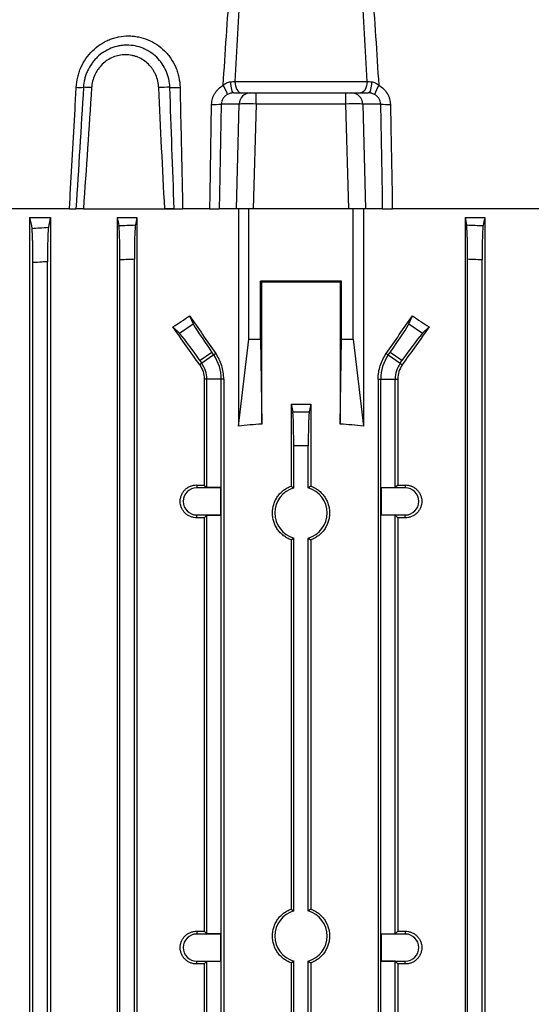
# Model space of a CAD drawing. Units: millimetres. Extents: x -1356 to 835, y -835 to 835.
# Drawn here: x -90 to -1, y 555 to 725 of the extents above; entities that cross this region are included whole.
import ezdxf

# ---------------------------------------------------------------- set-up
doc = ezdxf.new("R2010")
doc.units = ezdxf.units.MM

msp = doc.modelspace()

# ---------------------------------------------------------------- linework, layer by layer
at = {"color": 7, "linetype": 'Continuous', "lineweight": 25}
for p, q in [((-52.52, 714.52), (-29.72, 714.52)), ((-52.71, 712.55), (-49.84, 712.55)), ((-49.84, 712.55), (-48.87, 712.55)), ((-48.87, 710.62), (-48.87, 712.55)), ((-48.87, 712.55), (-33.37, 712.55)), ((-33.37, 710.62), (-33.37, 712.55)), ((-33.37, 712.55), (-32.4, 712.55)), ((-32.4, 712.55), (-29.53, 712.55)), ((-51.77, 710.62), (-54.87, 710.62)), ((-52.25, 692.55), (-51.77, 710.62)), ((-48.87, 710.62), (-49.35, 692.55)), ((-33.37, 710.62), (-48.87, 710.62)), ((-32.88, 692.55), (-33.37, 710.62)), ((-30.47, 710.62), (-29.99, 692.55)), ((-27.37, 710.62), (-30.47, 710.62)), ((-81.06, 692.55), (-123.42, 692.55)), ((-81.07, 692.55), (-80.24, 692.55)), ((-78.67, 692.55), (-64.62, 692.55)), ((-64.62, 692.55), (-61.57, 692.55)), ((-56.87, 692.55), (-61.54, 692.55)), ((-56.88, 692.55), (-55.21, 692.55)), ((-52.25, 692.55), (-55.21, 692.55)), ((-49.35, 692.55), (-52.25, 692.55)), ((-51.9, 692.55), (-51.9, 655.06)), ((-50.12, 670.05), (-50.12, 692.55)), ((-32.88, 692.55), (-49.35, 692.55)), ((-29.99, 692.55), (-32.88, 692.55)), ((-32.12, 670.05), (-32.12, 692.55)), ((-30.34, 692.55), (-30.34, 655.06)), ((-27.03, 692.55), (-29.99, 692.55)), ((-27.01, 692.55), (-25.34, 692.55)), ((41.19, 692.55), (-25.37, 692.55)), ((-87.95, 691.05), (-87.95, 507.05)), ((-87.95, 691.05), (-84.34, 691.05)), ((-84.34, 691.05), (-84.34, 507.05)), ((-72.84, 691.05), (-72.84, 507.05)), ((-72.84, 691.05), (-69.43, 691.05)), ((-69.43, 691.05), (-69.43, 507.05)), ((-12.8, 691.05), (-12.8, 507.05)), ((-12.8, 691.05), (-9.4, 691.05)), ((-9.4, 691.05), (-9.4, 507.05)), ((-87.37, 514.85), (-87.37, 683.25)), ((-84.87, 514.69), (-84.87, 683.41)), ((-72.37, 514.37), (-72.37, 683.73)), ((-69.87, 514.27), (-69.87, 683.83)), ((-12.37, 514.27), (-12.37, 683.83)), ((-9.87, 514.37), (-9.87, 683.73)), ((-47.89, 679.87), (-48.12, 680.05)), ((-48.12, 670.05), (-48.12, 680.05)), ((-34.12, 680.05), (-48.12, 680.05)), ((-47.89, 655.39), (-47.89, 679.87)), ((-34.12, 680.05), (-34.35, 679.87)), ((-34.35, 679.87), (-34.35, 655.39)), ((-34.12, 670.05), (-34.12, 680.05)), ((-60.34, 674.07), (-59.74, 672.71)), ((-22.5, 672.71), (-21.9, 674.07)), ((-62.07, 671.08), (-63.21, 672.17)), ((-62.07, 671.08), (-59.74, 672.71)), ((-22.5, 672.71), (-20.16, 671.08)), ((-19.03, 672.17), (-20.16, 671.08)), ((-51.9, 655.06), (-50.12, 670.05)), ((-50.12, 670.05), (-48.12, 670.05)), ((-48.12, 670.05), (-47.89, 655.39)), ((-34.35, 655.39), (-34.12, 670.05)), ((-34.12, 670.05), (-32.12, 670.05)), ((-32.12, 670.05), (-30.34, 655.06)), ((-56.5, 667.77), (-58.54, 666.34)), ((-56.18, 667.32), (-56.5, 667.77)), ((-26.06, 667.32), (-25.74, 667.77)), ((-23.7, 666.34), (-25.74, 667.77)), ((-58.23, 665.89), (-58.54, 666.34)), ((-56.18, 667.32), (-58.23, 665.89)), ((-55.82, 667.57), (-56.18, 667.32)), ((-26.42, 667.57), (-26.06, 667.32)), ((-26.06, 667.32), (-24.01, 665.89)), ((-24.01, 665.89), (-23.7, 666.34)), ((-58.23, 665.89), (-58.6, 665.63)), ((-24.01, 665.89), (-23.64, 665.63)), ((-57.37, 663.16), (-57.82, 663.16)), ((-57.82, 663.16), (-57.82, 644.87)), ((-57.37, 644.42), (-57.37, 663.16)), ((-54.87, 663.16), (-57.37, 663.16)), ((-54.44, 663.16), (-54.87, 663.16)), ((-54.87, 514.27), (-54.87, 663.16)), ((-54.44, 663.16), (-54.44, 507.05)), ((-27.8, 663.16), (-27.8, 507.05)), ((-27.8, 663.16), (-27.37, 663.16)), ((-27.37, 514.27), (-27.37, 663.16)), ((-27.37, 663.16), (-24.87, 663.16)), ((-24.87, 644.42), (-24.87, 663.16)), ((-24.87, 663.16), (-24.42, 663.16)), ((-24.42, 663.16), (-24.42, 644.87)), ((-42.81, 658.84), (-42.54, 657.51)), ((-42.81, 658.84), (-42.81, 644.69)), ((-42.81, 658.84), (-39.43, 658.84)), ((-39.43, 658.84), (-39.7, 657.51)), ((-39.43, 658.84), (-39.43, 644.69)), ((-42.37, 644.37), (-42.37, 651.61)), ((-39.87, 644.37), (-39.87, 651.61)), ((-59.12, 644.88), (-59.12, 644.39)), ((-54.93, 644.39), (-59.12, 644.39)), ((-57.82, 644.87), (-57.37, 644.42)), ((-54.9, 644.42), (-57.37, 644.42)), ((-54.9, 644.42), (-54.93, 644.39)), ((-54.93, 639.71), (-54.93, 644.39)), ((-54.9, 639.68), (-54.9, 644.42)), ((-27.34, 644.42), (-27.31, 644.39)), ((-27.34, 639.68), (-27.34, 644.42)), ((-27.34, 644.42), (-24.87, 644.42)), ((-27.31, 644.39), (-27.31, 639.71)), ((-23.12, 644.39), (-27.31, 644.39)), ((-24.42, 644.87), (-24.87, 644.42)), ((-23.12, 644.88), (-23.12, 644.39)), ((-59.12, 639.22), (-59.12, 639.71)), ((-59.12, 639.71), (-54.93, 639.71)), ((-57.37, 639.68), (-57.82, 639.23)), ((-57.82, 639.23), (-57.82, 567.87)), ((-57.37, 639.68), (-54.9, 639.68)), ((-57.37, 567.42), (-57.37, 639.68)), ((-54.9, 639.68), (-54.93, 639.71)), ((-27.34, 639.68), (-27.31, 639.71)), ((-24.87, 639.68), (-27.34, 639.68)), ((-27.31, 639.71), (-23.12, 639.71)), ((-24.87, 639.68), (-24.42, 639.23)), ((-24.87, 567.42), (-24.87, 639.68)), ((-24.42, 639.23), (-24.42, 567.87)), ((-23.12, 639.22), (-23.12, 639.71)), ((-42.37, 571.37), (-42.37, 635.73)), ((-39.87, 571.37), (-39.87, 635.73)), ((-42.81, 635.41), (-42.81, 571.69)), ((-39.43, 635.41), (-39.43, 571.69)), ((-59.12, 567.88), (-59.12, 567.39)), ((-57.82, 567.87), (-57.37, 567.42)), ((-24.42, 567.87), (-24.87, 567.42)), ((-23.12, 567.88), (-23.12, 567.39)), ((-54.93, 567.39), (-59.12, 567.39)), ((-54.9, 567.42), (-57.37, 567.42)), ((-54.9, 567.42), (-54.93, 567.39)), ((-54.93, 562.71), (-54.93, 567.39)), ((-54.9, 562.68), (-54.9, 567.42)), ((-27.34, 567.42), (-27.31, 567.39)), ((-27.34, 562.68), (-27.34, 567.42)), ((-27.34, 567.42), (-24.87, 567.42)), ((-27.31, 567.39), (-27.31, 562.71)), ((-23.12, 567.39), (-27.31, 567.39)), ((-59.12, 562.71), (-54.93, 562.71)), ((-59.12, 562.22), (-59.12, 562.71)), ((-57.37, 562.68), (-57.82, 562.23)), ((-57.37, 562.68), (-54.9, 562.68)), ((-57.37, 514.32), (-57.37, 562.68)), ((-54.9, 562.68), (-54.93, 562.71)), ((-42.81, 562.41), (-42.81, 523.37)), ((-42.37, 530.61), (-42.37, 562.73)), ((-39.87, 530.61), (-39.87, 562.73)), ((-39.43, 562.41), (-39.43, 523.37)), ((-27.34, 562.68), (-27.31, 562.71)), ((-24.87, 562.68), (-27.34, 562.68)), ((-27.31, 562.71), (-23.12, 562.71)), ((-24.87, 562.68), (-24.42, 562.23)), ((-24.87, 514.32), (-24.87, 562.68)), ((-23.12, 562.22), (-23.12, 562.71)), ((-57.82, 562.23), (-57.82, 507.05)), ((-24.42, 562.23), (-24.42, 507.05))]:
    msp.add_line(p, q, dxfattribs=at)
at = {"color": 7, "linetype": 'Continuous', "lineweight": 25, "flags": 128}
for points in [[(-53.29, 714.47), (-53.27, 714.09), (-53.24, 713.73), (-53.18, 713.4), (-53.11, 713.11), (-53.03, 712.87), (-52.93, 712.69), (-52.82, 712.59), (-52.71, 712.55)], [(-52.52, 714.52), (-52.5, 714.13), (-52.43, 713.76), (-52.33, 713.42), (-52.2, 713.12), (-52.03, 712.88), (-51.85, 712.7), (-51.65, 712.59), (-51.44, 712.55)], [(-29.72, 714.52), (-29.74, 714.13), (-29.81, 713.76), (-29.91, 713.42), (-30.04, 713.12), (-30.21, 712.88), (-30.39, 712.7), (-30.59, 712.59), (-30.8, 712.55)], [(-28.95, 714.47), (-28.97, 714.09), (-29, 713.73), (-29.06, 713.4), (-29.13, 713.11), (-29.21, 712.87), (-29.31, 712.69), (-29.42, 712.59), (-29.53, 712.55)], [(-56.87, 692.55), (-56.82, 695.05), (-56.75, 699.04), (-56.54, 710.56)], [(-54.87, 710.62), (-55.16, 695.05), (-55.21, 692.55)], [(-27.03, 692.55), (-27.08, 695.05), (-27.37, 710.62)], [(-25.7, 710.56), (-25.63, 706.57), (-25.41, 695.05), (-25.37, 692.55)]]:
    msp.add_lwpolyline(points, dxfattribs=at)
at = {"color": 7, "linetype": 'Continuous', "lineweight": 25}
for centre, radius, start, end in [((-61.78, 709.42), 8.49, 19.6041, 31.4758), ((-20.45, 709.42), 8.49, 148.5242, 160.3959), ((-79.29, 724.35), 10.86, 266.7204, 273.3354), ((-79.42, 680.77), 32.75, 86.1917, 88.6534), ((-63.57, 679.12), 34.39, 90.2949, 93.4887), ((-62.86, 736.11), 22.63, 267.7535, 272.2067), ((-49.8, 710.59), 1.96, 90.9643, 179.0216), ((-32.44, 710.59), 1.96, 0.9784, 89.0357), ((-56.13, 721.69), 11.14, 267.909, 276.4848), ((-26.11, 721.69), 11.14, 263.5152, 272.091), ((-62.13, 663.16), 7.26, 0, 35), ((-20.11, 663.16), 7.26, 145, 180), ((-62.13, 663.16), 4.76, 0, 35), ((-20.11, 663.16), 4.76, 145, 180), ((-59.12, 642.05), 2.34, 90, 270), ((-41.12, 640.05), 4.5, 106.1276, 253.8724), ((-41.12, 640.05), 4.5, 286.1276, 73.8724), ((-23.12, 642.05), 2.34, 270, 90), ((-41.12, 567.05), 4.5, 106.1276, 253.8724), ((-41.12, 567.05), 4.5, 286.1276, 73.8724), ((-59.12, 565.05), 2.34, 90, 270), ((-23.12, 565.05), 2.34, 270, 90)]:
    msp.add_arc(centre, radius, start, end, dxfattribs=at)
for centre, major_axis, ratio, start_param, end_param in [((-48.87, 710.55), (3, -0.05), 0.023256, 1.571523, 2.879586), ((-33.37, 710.55), (3, 0.05), 0.023256, 0.262007, 1.570069), ((-41.12, 678.23), (117, 0), 0.013964, 1.512904, 1.628689), ((-41.12, 712.37), (116.38, 84.08), 0.142946, 4.419509, 4.444439), ((-41.12, 653.64), (-116.95, 167.23), 0.020013, 1.43436, 1.473402), ((-41.12, 653.64), (116.95, 167.23), 0.020013, 4.809783, 4.848825), ((-41.12, 712.37), (116.38, -84.08), 0.142946, 4.980339, 5.005269), ((-41.12, 633.62), (-116.95, 167.23), 0.020013, 4.890966, 4.930974), ((-56.32, 667.89), (-3.44, 4.91), 0.034921, 0.174533, 1.570796), ((-25.91, 667.89), (3.44, 4.91), 0.034921, 4.712389, 6.108652), ((-41.12, 633.62), (116.95, 167.23), 0.020013, 1.352211, 1.392219), ((-58.72, 666.22), (-3.44, 4.91), 0.034921, 4.712389, 6.108652), ((-23.52, 666.22), (3.44, 4.91), 0.034921, 0.174533, 1.570796), ((-41.12, 525.67), (0, 129.94), 0.900404, 0.057893, 0.092242), ((-41.12, 525.67), (0, 129.94), 0.900404, 6.190944, 6.225293), ((-41.12, 648.91), (117, 0), 0.034921, 4.557929, 4.569183), ((-41.12, 648.91), (117, 0), 0.034921, 4.855595, 4.866849), ((-41.12, 635.19), (117, 0), 0.034921, 1.714002, 1.725256), ((-41.12, 635.19), (117, 0), 0.034921, 1.416337, 1.42759), ((-41.12, 571.91), (117, 0), 0.034921, 4.557929, 4.569183), ((-41.12, 571.91), (117, 0), 0.034921, 4.855595, 4.866849), ((-41.12, 558.19), (117, 0), 0.034921, 1.714002, 1.725256), ((-41.12, 558.19), (117, 0), 0.034921, 1.416337, 1.42759)]:
    msp.add_ellipse(centre, major_axis=major_axis, ratio=ratio, start_param=start_param, end_param=end_param, dxfattribs=at)
for points, knots in [([(-54.54, 713.85), (-54.19, 719.47), (-53.82, 725.09), (-53.01, 736.32), (-52.58, 741.94), (-52.1, 747.55)], [0, 0, 0, 0, 0.5, 0.5, 1, 1, 1, 1]), ([(-30.14, 747.55), (-29.66, 741.94), (-29.23, 736.32), (-28.42, 725.09), (-28.05, 719.47), (-27.7, 713.85)], [0, 0, 0, 0, 0.5, 0.5, 1, 1, 1, 1]), ([(-79.91, 713.5), (-79.88, 714.1), (-79.79, 714.68), (-79.58, 715.54), (-79.5, 715.82), (-79.31, 716.39), (-79.2, 716.66), (-78.84, 717.47), (-78.55, 717.98), (-77.89, 718.95), (-77.51, 719.4), (-76.68, 720.22), (-76.23, 720.58), (-75.51, 721.06), (-75.26, 721.21), (-74.75, 721.48), (-74.23, 721.73), (-73.7, 721.92), (-73.15, 722.08), (-72.87, 722.15), (-72.02, 722.32), (-71.46, 722.38), (-70.6, 722.38), (-70.32, 722.36), (-69.75, 722.31), (-69.46, 722.26), (-68.62, 722.1), (-68.07, 721.93), (-67.01, 721.49), (-66.5, 721.21), (-65.54, 720.58), (-65.09, 720.21), (-64.47, 719.6), (-64.28, 719.38), (-63.9, 718.93), (-63.73, 718.7), (-63.24, 717.98), (-62.96, 717.47), (-62.61, 716.66), (-62.51, 716.38), (-62.33, 715.82), (-62.26, 715.54), (-62.07, 714.68), (-62, 714.1), (-61.99, 713.5)], [0, 0, 0, 0, 0.0625, 0.0625, 0.09375, 0.09375, 0.125, 0.125, 0.1875, 0.1875, 0.25, 0.25, 0.3125, 0.3125, 0.34375, 0.34375, 0.375, 0.40625, 0.40625, 0.4375, 0.4375, 0.5, 0.5, 0.53125, 0.53125, 0.5625, 0.5625, 0.625, 0.625, 0.6875, 0.6875, 0.75, 0.75, 0.78125, 0.78125, 0.8125, 0.8125, 0.875, 0.875, 0.90625, 0.90625, 0.9375, 0.9375, 1, 1, 1, 1]), ([(-63.75, 713.5), (-63.77, 714), (-63.83, 714.48), (-63.99, 715.18), (-64.05, 715.42), (-64.2, 715.88), (-64.29, 716.11), (-64.58, 716.77), (-64.82, 717.19), (-65.36, 717.98), (-65.68, 718.35), (-66.36, 719.02), (-66.73, 719.32), (-67.33, 719.71), (-67.54, 719.83), (-67.96, 720.05), (-68.17, 720.15), (-68.83, 720.42), (-69.28, 720.55), (-70.21, 720.74), (-70.68, 720.78), (-71.39, 720.78), (-71.62, 720.77), (-72.09, 720.72), (-72.33, 720.69), (-73.02, 720.55), (-73.48, 720.42), (-74.35, 720.06), (-74.78, 719.84), (-75.58, 719.32), (-75.95, 719.02), (-76.47, 718.52), (-76.63, 718.34), (-76.95, 717.97), (-77.1, 717.78), (-77.51, 717.19), (-77.75, 716.77), (-78.06, 716.1), (-78.15, 715.88), (-78.31, 715.42), (-78.38, 715.18), (-78.55, 714.48), (-78.63, 714), (-78.65, 713.5)], [0, 0, 0, 0, 0.0625, 0.0625, 0.09375, 0.09375, 0.125, 0.125, 0.1875, 0.1875, 0.25, 0.25, 0.3125, 0.3125, 0.34375, 0.34375, 0.375, 0.375, 0.4375, 0.4375, 0.5, 0.5, 0.53125, 0.53125, 0.5625, 0.5625, 0.625, 0.625, 0.6875, 0.6875, 0.75, 0.75, 0.78125, 0.78125, 0.8125, 0.8125, 0.875, 0.875, 0.90625, 0.90625, 0.9375, 0.9375, 1, 1, 1, 1]), ([(-65.67, 713.44), (-65.68, 713.82), (-65.74, 714.2), (-65.91, 714.94), (-66.03, 715.3), (-66.25, 715.81), (-66.34, 715.98), (-66.52, 716.31), (-66.62, 716.47), (-66.93, 716.93), (-67.17, 717.22), (-67.7, 717.74), (-67.99, 717.97), (-68.6, 718.38), (-68.92, 718.55), (-69.43, 718.77), (-69.61, 718.83), (-69.96, 718.93), (-70.14, 718.98), (-70.67, 719.09), (-71.04, 719.12), (-71.78, 719.12), (-72.15, 719.09), (-72.86, 718.94), (-73.21, 718.84), (-73.9, 718.55), (-74.23, 718.38), (-74.85, 717.97), (-75.14, 717.74), (-75.68, 717.21), (-75.92, 716.93), (-76.25, 716.47), (-76.35, 716.31), (-76.53, 715.98), (-76.62, 715.81), (-76.86, 715.29), (-76.98, 714.94), (-77.17, 714.2), (-77.22, 713.82), (-77.25, 713.44)], [0, 0, 0, 0, 0.0625, 0.0625, 0.125, 0.125, 0.15625, 0.15625, 0.1875, 0.1875, 0.25, 0.25, 0.3125, 0.3125, 0.375, 0.375, 0.40625, 0.40625, 0.4375, 0.4375, 0.5, 0.5, 0.5625, 0.5625, 0.625, 0.625, 0.6875, 0.6875, 0.75, 0.75, 0.8125, 0.8125, 0.84375, 0.84375, 0.875, 0.875, 0.9375, 0.9375, 1, 1, 1, 1]), ([(-56.54, 710.56), (-56.53, 710.89), (-56.48, 711.23), (-56.34, 711.71), (-56.28, 711.87), (-56.14, 712.18), (-56.06, 712.32), (-55.89, 712.61), (-55.79, 712.75), (-55.58, 713.01), (-55.47, 713.14), (-55.1, 713.48), (-54.84, 713.68), (-54.54, 713.85)], [0, 0, 0, 0, 0.25, 0.25, 0.375, 0.375, 0.5, 0.5, 0.625, 0.625, 0.75, 0.75, 1, 1, 1, 1]), ([(-54.54, 713.85), (-54.37, 714.02), (-54.18, 714.16), (-53.75, 714.38), (-53.52, 714.46), (-53.29, 714.47)], [0, 0, 0, 0, 0.5, 0.5, 1, 1, 1, 1]), ([(-28.95, 714.47), (-28.83, 714.46), (-28.72, 714.44), (-28.49, 714.38), (-28.38, 714.33), (-28.06, 714.16), (-27.87, 714.02), (-27.7, 713.85)], [0, 0, 0, 0, 0.25, 0.25, 0.5, 0.5, 1, 1, 1, 1]), ([(-27.7, 713.85), (-27.4, 713.68), (-27.13, 713.48), (-26.65, 713.02), (-26.44, 712.75), (-26.17, 712.32), (-26.1, 712.18), (-25.96, 711.87), (-25.9, 711.71), (-25.76, 711.22), (-25.71, 710.89), (-25.7, 710.56)], [0, 0, 0, 0, 0.25, 0.25, 0.5, 0.5, 0.625, 0.625, 0.75, 0.75, 1, 1, 1, 1]), ([(-81.06, 692.55), (-81.01, 693.38), (-80.97, 694.22), (-80.92, 695.05), (-80.78, 697.67), (-80.63, 700.28), (-80.49, 702.9), (-80.34, 705.51), (-80.2, 708.13), (-80.06, 710.74), (-80.01, 711.66), (-79.96, 712.58), (-79.91, 713.5)], [-0.00250707, -0.00250707, -0.00250707, -0.00250707, 0, 0, 0, 0.00786785, 0.00786785, 0.00786785, 0.01573571, 0.01573571, 0.01573571, 0.01850509, 0.01850509, 0.01850509, 0.01850509]), ([(-61.99, 713.5), (-61.94, 710.84), (-61.88, 708.18), (-61.82, 705.53), (-61.75, 702.03), (-61.67, 698.54), (-61.59, 695.05), (-61.57, 694.22), (-61.55, 693.38), (-61.54, 692.55)], [0, 0, 0, 0, 0.00799984, 0.00799984, 0.00799984, 0.01850509, 0.01850509, 0.01850509, 0.02101216, 0.02101216, 0.02101216, 0.02101216]), ([(-53.79, 712.27), (-53.94, 712.19), (-54.08, 712.1), (-54.33, 711.88), (-54.45, 711.75), (-54.6, 711.54), (-54.65, 711.46), (-54.73, 711.31), (-54.76, 711.22), (-54.84, 710.97), (-54.87, 710.8), (-54.87, 710.62)], [0, 0, 0, 0, 0.25, 0.25, 0.5, 0.5, 0.625, 0.625, 0.75, 0.75, 1, 1, 1, 1]), ([(-52.71, 712.55), (-52.8, 712.55), (-52.9, 712.54), (-53.08, 712.52), (-53.18, 712.5), (-53.45, 712.42), (-53.62, 712.35), (-53.79, 712.27)], [0, 0, 0, 0, 0.25, 0.25, 0.5, 0.5, 1, 1, 1, 1]), ([(-28.45, 712.27), (-28.61, 712.35), (-28.78, 712.42), (-29.06, 712.5), (-29.15, 712.52), (-29.34, 712.54), (-29.44, 712.55), (-29.53, 712.55)], [0, 0, 0, 0, 0.5, 0.5, 0.75, 0.75, 1, 1, 1, 1]), ([(-27.37, 710.62), (-27.37, 710.8), (-27.4, 710.97), (-27.51, 711.31), (-27.59, 711.46), (-27.78, 711.75), (-27.9, 711.88), (-28.16, 712.1), (-28.3, 712.19), (-28.45, 712.27)], [0, 0, 0, 0, 0.25, 0.25, 0.5, 0.5, 0.75, 0.75, 1, 1, 1, 1]), ([(-81.06, 692.55), (-80.94, 692.55), (-80.82, 692.55), (-80.61, 692.55), (-80.5, 692.55), (-80.22, 692.55), (-80.06, 692.55), (-79.95, 692.55)], [0, 0, 0, 0, 0.25, 0.25, 0.5, 0.5, 1, 1, 1, 1]), ([(-78.67, 692.55), (-78.81, 692.55), (-78.94, 692.55), (-79.19, 692.55), (-79.31, 692.55), (-79.64, 692.55), (-79.82, 692.55), (-79.95, 692.55)], [0, 0, 0, 0, 0.25, 0.25, 0.5, 0.5, 1, 1, 1, 1]), ([(-62.99, 692.55), (-63.11, 692.55), (-63.24, 692.55), (-63.5, 692.55), (-63.64, 692.55), (-64.06, 692.55), (-64.34, 692.55), (-64.62, 692.55)], [0, 0, 0, 0, 0.25, 0.25, 0.5, 0.5, 1, 1, 1, 1]), ([(-62.99, 692.55), (-62.89, 692.55), (-62.77, 692.55), (-62.54, 692.55), (-62.42, 692.55), (-62.04, 692.55), (-61.79, 692.55), (-61.54, 692.55)], [0, 0, 0, 0, 0.25, 0.25, 0.5, 0.5, 1, 1, 1, 1]), ([(-56.87, 692.55), (-56.68, 692.55), (-56.49, 692.55), (-56.13, 692.55), (-55.97, 692.55), (-55.67, 692.55), (-55.55, 692.55), (-55.34, 692.55), (-55.26, 692.55), (-55.21, 692.55)], [0, 0, 0, 0, 0.25, 0.25, 0.5, 0.5, 0.75, 0.75, 1, 1, 1, 1]), ([(-27.03, 692.55), (-26.98, 692.55), (-26.9, 692.55), (-26.69, 692.55), (-26.57, 692.55), (-26.27, 692.55), (-26.11, 692.55), (-25.75, 692.55), (-25.56, 692.55), (-25.37, 692.55)], [0, 0, 0, 0, 0.25, 0.25, 0.5, 0.5, 0.75, 0.75, 1, 1, 1, 1]), ([(-87.55, 689.17), (-87.09, 689.2), (-86.64, 689.23), (-86.18, 689.26), (-85.69, 689.29), (-85.19, 689.32), (-84.69, 689.35)], [0, 0, 0, 0, 0.001366191, 0.001366191, 0.001366191, 0.002856475, 0.002856475, 0.002856475, 0.002856475]), ([(-87.37, 683.25), (-87.37, 683.61), (-87.37, 683.96), (-87.37, 684.65), (-87.38, 684.99), (-87.39, 685.66), (-87.39, 685.97), (-87.4, 686.58), (-87.41, 686.87), (-87.43, 687.41), (-87.44, 687.65), (-87.45, 687.99), (-87.45, 688.1), (-87.47, 688.3), (-87.47, 688.39), (-87.49, 688.65), (-87.5, 688.8), (-87.52, 689.03), (-87.53, 689.12), (-87.55, 689.17)], [0, 0, 0, 0, 0.125, 0.125, 0.25, 0.25, 0.375, 0.375, 0.5, 0.5, 0.625, 0.625, 0.6875, 0.6875, 0.75, 0.75, 0.875, 0.875, 1, 1, 1, 1]), ([(-84.69, 689.35), (-84.71, 689.29), (-84.72, 689.2), (-84.74, 688.97), (-84.75, 688.82), (-84.77, 688.47), (-84.78, 688.27), (-84.8, 687.82), (-84.81, 687.57), (-84.83, 687.03), (-84.83, 686.74), (-84.85, 686.14), (-84.85, 685.81), (-84.86, 685.15), (-84.86, 684.81), (-84.87, 684.12), (-84.87, 683.76), (-84.87, 683.41)], [0, 0, 0, 0, 0.125, 0.125, 0.25, 0.25, 0.375, 0.375, 0.5, 0.5, 0.625, 0.625, 0.75, 0.75, 0.875, 0.875, 1, 1, 1, 1]), ([(-72.54, 689.64), (-72.08, 689.66), (-71.62, 689.68), (-71.16, 689.7), (-70.67, 689.72), (-70.18, 689.74), (-69.7, 689.76)], [0, 0, 0, 0, 0.001381919, 0.001381919, 0.001381919, 0.002850955, 0.002850955, 0.002850955, 0.002850955]), ([(-72.37, 683.73), (-72.37, 684.08), (-72.37, 684.43), (-72.37, 685.12), (-72.38, 685.46), (-72.39, 686.12), (-72.39, 686.44), (-72.4, 687.04), (-72.41, 687.33), (-72.43, 687.87), (-72.44, 688.11), (-72.45, 688.56), (-72.46, 688.76), (-72.49, 689.11), (-72.5, 689.26), (-72.52, 689.49), (-72.53, 689.58), (-72.54, 689.64)], [0, 0, 0, 0, 0.125, 0.125, 0.25, 0.25, 0.375, 0.375, 0.5, 0.5, 0.625, 0.625, 0.75, 0.75, 0.875, 0.875, 1, 1, 1, 1]), ([(-69.7, 689.76), (-69.71, 689.7), (-69.72, 689.61), (-69.74, 689.37), (-69.75, 689.22), (-69.77, 688.87), (-69.78, 688.67), (-69.8, 688.23), (-69.81, 687.98), (-69.83, 687.44), (-69.83, 687.15), (-69.85, 686.55), (-69.85, 686.23), (-69.86, 685.56), (-69.86, 685.23), (-69.87, 684.54), (-69.87, 684.19), (-69.87, 683.83)], [0, 0, 0, 0, 0.125, 0.125, 0.25, 0.25, 0.375, 0.375, 0.5, 0.5, 0.625, 0.625, 0.75, 0.75, 0.875, 0.875, 1, 1, 1, 1]), ([(-12.37, 683.83), (-12.37, 684.19), (-12.37, 684.54), (-12.37, 685.22), (-12.38, 685.56), (-12.39, 686.23), (-12.39, 686.54), (-12.4, 687.15), (-12.41, 687.44), (-12.43, 687.98), (-12.44, 688.22), (-12.45, 688.67), (-12.46, 688.87), (-12.49, 689.22), (-12.5, 689.37), (-12.52, 689.61), (-12.53, 689.7), (-12.54, 689.76)], [0, 0, 0, 0, 0.125, 0.125, 0.25, 0.25, 0.375, 0.375, 0.5, 0.5, 0.625, 0.625, 0.75, 0.75, 0.875, 0.875, 1, 1, 1, 1]), ([(-12.54, 689.76), (-12.05, 689.74), (-11.56, 689.72), (-11.08, 689.7), (-10.62, 689.68), (-10.16, 689.66), (-9.7, 689.64)], [0, 0, 0, 0, 0.001469029, 0.001469029, 0.001469029, 0.002850955, 0.002850955, 0.002850955, 0.002850955]), ([(-9.7, 689.64), (-9.71, 689.58), (-9.72, 689.49), (-9.74, 689.26), (-9.75, 689.11), (-9.77, 688.76), (-9.78, 688.56), (-9.8, 688.12), (-9.81, 687.87), (-9.83, 687.33), (-9.83, 687.04), (-9.85, 686.44), (-9.85, 686.12), (-9.86, 685.46), (-9.86, 685.12), (-9.87, 684.43), (-9.87, 684.08), (-9.87, 683.73)], [0, 0, 0, 0, 0.125, 0.125, 0.25, 0.25, 0.375, 0.375, 0.5, 0.5, 0.625, 0.625, 0.75, 0.75, 0.875, 0.875, 1, 1, 1, 1]), ([(-84.87, 683.41), (-85.18, 683.39), (-85.5, 683.37), (-85.81, 683.35), (-86.33, 683.32), (-86.85, 683.28), (-87.37, 683.25)], [0, 0, 0, 0, 0.000944716, 0.000944716, 0.000944716, 0.002504935, 0.002504935, 0.002504935, 0.002504935]), ([(-69.87, 683.83), (-70.22, 683.82), (-70.56, 683.8), (-70.91, 683.79), (-71.4, 683.77), (-71.88, 683.75), (-72.37, 683.73)], [0, 0, 0, 0, 0.001043489, 0.001043489, 0.001043489, 0.002502287, 0.002502287, 0.002502287, 0.002502287]), ([(-9.87, 683.73), (-10.36, 683.75), (-10.84, 683.77), (-11.33, 683.79), (-11.67, 683.8), (-12.02, 683.82), (-12.37, 683.83)], [0, 0, 0, 0, 0.001458804, 0.001458804, 0.001458804, 0.002502286, 0.002502286, 0.002502286, 0.002502286]), ([(-54.44, 663.16), (-54.44, 663.95), (-54.56, 664.72), (-54.91, 665.84), (-55.05, 666.21), (-55.4, 666.91), (-55.6, 667.25), (-55.82, 667.57)], [0, 0, 0, 0, 0.5, 0.5, 0.75, 0.75, 1, 1, 1, 1]), ([(-27.8, 663.16), (-27.8, 663.95), (-27.68, 664.72), (-27.33, 665.84), (-27.18, 666.21), (-26.84, 666.91), (-26.64, 667.25), (-26.42, 667.57)], [0, 0, 0, 0, 0.5, 0.5, 0.75, 0.75, 1, 1, 1, 1]), ([(-58.6, 665.63), (-58.35, 665.27), (-58.15, 664.88), (-57.88, 664.03), (-57.82, 663.6), (-57.82, 663.16)], [0, 0, 0, 0, 0.5, 0.5, 1, 1, 1, 1]), ([(-23.64, 665.63), (-23.89, 665.27), (-24.09, 664.88), (-24.35, 664.03), (-24.42, 663.6), (-24.42, 663.16)], [0, 0, 0, 0, 0.5, 0.5, 1, 1, 1, 1]), ([(-42.54, 657.51), (-42.07, 657.51), (-41.59, 657.52), (-41.12, 657.52), (-40.65, 657.52), (-40.17, 657.51), (-39.7, 657.51)], [0, 0, 0, 0, 0.001423141, 0.001423141, 0.001423141, 0.002846288, 0.002846288, 0.002846288, 0.002846288]), ([(-42.37, 651.61), (-42.37, 651.96), (-42.37, 652.3), (-42.37, 652.99), (-42.38, 653.33), (-42.39, 653.99), (-42.39, 654.3), (-42.4, 654.91), (-42.41, 655.19), (-42.43, 655.73), (-42.43, 655.98), (-42.45, 656.42), (-42.46, 656.63), (-42.48, 656.98), (-42.5, 657.12), (-42.52, 657.36), (-42.53, 657.45), (-42.54, 657.51)], [0, 0, 0, 0, 0.125, 0.125, 0.25, 0.25, 0.375, 0.375, 0.5, 0.5, 0.625, 0.625, 0.75, 0.75, 0.875, 0.875, 1, 1, 1, 1]), ([(-39.7, 657.51), (-39.71, 657.45), (-39.72, 657.36), (-39.74, 657.12), (-39.75, 656.98), (-39.78, 656.63), (-39.79, 656.43), (-39.8, 655.98), (-39.81, 655.73), (-39.83, 655.19), (-39.84, 654.91), (-39.85, 654.31), (-39.85, 653.99), (-39.86, 653.33), (-39.86, 652.99), (-39.87, 652.31), (-39.87, 651.96), (-39.87, 651.61)], [0, 0, 0, 0, 0.125, 0.125, 0.25, 0.25, 0.375, 0.375, 0.5, 0.5, 0.625, 0.625, 0.75, 0.75, 0.875, 0.875, 1, 1, 1, 1]), ([(-39.87, 651.61), (-40.29, 651.61), (-40.7, 651.61), (-41.12, 651.61), (-41.54, 651.61), (-41.95, 651.61), (-42.37, 651.61)], [0, 0, 0, 0, 0.001250004, 0.001250004, 0.001250004, 0.002500001, 0.002500001, 0.002500001, 0.002500001]), ([(-59.12, 639.22), (-59.31, 639.22), (-59.49, 639.24), (-59.85, 639.31), (-60.03, 639.36), (-60.37, 639.5), (-60.53, 639.59), (-60.84, 639.79), (-60.99, 639.91), (-61.25, 640.17), (-61.37, 640.31), (-61.58, 640.62), (-61.67, 640.79), (-61.81, 641.13), (-61.87, 641.31), (-61.94, 641.68), (-61.96, 641.86), (-61.96, 642.23), (-61.94, 642.42), (-61.87, 642.79), (-61.82, 642.97), (-61.67, 643.31), (-61.58, 643.48), (-61.37, 643.78), (-61.26, 643.93), (-60.99, 644.19), (-60.85, 644.31), (-60.54, 644.51), (-60.37, 644.6), (-60.03, 644.74), (-59.85, 644.79), (-59.49, 644.86), (-59.31, 644.88), (-59.12, 644.88)], [0, 0, 0, 0, 0.0625, 0.0625, 0.125, 0.125, 0.1875, 0.1875, 0.25, 0.25, 0.3125, 0.3125, 0.375, 0.375, 0.4375, 0.4375, 0.5, 0.5, 0.5625, 0.5625, 0.625, 0.625, 0.6875, 0.6875, 0.75, 0.75, 0.8125, 0.8125, 0.875, 0.875, 0.9375, 0.9375, 1, 1, 1, 1]), ([(-42.81, 635.41), (-43.04, 635.5), (-43.27, 635.6), (-43.71, 635.84), (-43.93, 635.98), (-44.32, 636.29), (-44.51, 636.45), (-44.86, 636.81), (-45.02, 637.01), (-45.31, 637.42), (-45.44, 637.64), (-45.66, 638.09), (-45.75, 638.32), (-45.98, 639.05), (-46.06, 639.54), (-46.06, 640.56), (-45.98, 641.05), (-45.75, 641.78), (-45.66, 642.01), (-45.44, 642.46), (-45.31, 642.68), (-45.02, 643.09), (-44.86, 643.29), (-44.51, 643.65), (-44.32, 643.81), (-43.93, 644.12), (-43.71, 644.26), (-43.27, 644.5), (-43.04, 644.6), (-42.81, 644.69)], [0, 0, 0, 0, 0.0625, 0.0625, 0.125, 0.125, 0.1875, 0.1875, 0.25, 0.25, 0.3125, 0.3125, 0.375, 0.375, 0.5, 0.5, 0.625, 0.625, 0.6875, 0.6875, 0.75, 0.75, 0.8125, 0.8125, 0.875, 0.875, 0.9375, 0.9375, 1, 1, 1, 1]), ([(-42.81, 644.69), (-42.7, 644.61), (-42.58, 644.53), (-42.47, 644.45), (-42.44, 644.42), (-42.4, 644.4), (-42.37, 644.37)], [0.0000002, 0.0000002, 0.0000002, 0.0000002, 0.00954091, 0.00954091, 0.00954091, 0.012524, 0.012524, 0.012524, 0.012524]), ([(-39.43, 644.69), (-39.54, 644.61), (-39.65, 644.53), (-39.77, 644.45), (-39.8, 644.42), (-39.83, 644.4), (-39.87, 644.37)], [0.0000002, 0.0000002, 0.0000002, 0.0000002, 0.00954091, 0.00954091, 0.00954091, 0.012524, 0.012524, 0.012524, 0.012524]), ([(-39.43, 644.69), (-39.2, 644.6), (-38.96, 644.5), (-38.52, 644.26), (-38.31, 644.12), (-37.92, 643.82), (-37.73, 643.65), (-37.38, 643.28), (-37.22, 643.09), (-36.93, 642.68), (-36.8, 642.46), (-36.58, 642.01), (-36.48, 641.78), (-36.33, 641.3), (-36.28, 641.05), (-36.2, 640.56), (-36.18, 640.3), (-36.18, 639.8), (-36.2, 639.55), (-36.27, 639.06), (-36.33, 638.81), (-36.48, 638.33), (-36.58, 638.1), (-36.8, 637.65), (-36.93, 637.43), (-37.36, 636.81), (-37.72, 636.44), (-38.31, 635.98), (-38.52, 635.84), (-38.96, 635.6), (-39.2, 635.5), (-39.43, 635.41)], [0, 0, 0, 0, 0.0625, 0.0625, 0.125, 0.125, 0.1875, 0.1875, 0.25, 0.25, 0.3125, 0.3125, 0.375, 0.375, 0.4375, 0.4375, 0.5, 0.5, 0.5625, 0.5625, 0.625, 0.625, 0.6875, 0.6875, 0.75, 0.75, 0.875, 0.875, 0.9375, 0.9375, 1, 1, 1, 1]), ([(-23.12, 644.88), (-22.93, 644.88), (-22.75, 644.86), (-22.39, 644.79), (-22.21, 644.74), (-21.87, 644.6), (-21.7, 644.51), (-21.4, 644.31), (-21.25, 644.19), (-20.99, 643.93), (-20.87, 643.79), (-20.66, 643.48), (-20.57, 643.31), (-20.43, 642.97), (-20.37, 642.79), (-20.3, 642.42), (-20.28, 642.24), (-20.28, 641.87), (-20.3, 641.68), (-20.37, 641.31), (-20.42, 641.13), (-20.57, 640.79), (-20.66, 640.62), (-20.86, 640.32), (-20.98, 640.17), (-21.25, 639.91), (-21.39, 639.79), (-21.7, 639.59), (-21.87, 639.5), (-22.21, 639.36), (-22.38, 639.31), (-22.75, 639.24), (-22.93, 639.22), (-23.12, 639.22)], [0, 0, 0, 0, 0.0625, 0.0625, 0.125, 0.125, 0.1875, 0.1875, 0.25, 0.25, 0.3125, 0.3125, 0.375, 0.375, 0.4375, 0.4375, 0.5, 0.5, 0.5625, 0.5625, 0.625, 0.625, 0.6875, 0.6875, 0.75, 0.75, 0.8125, 0.8125, 0.875, 0.875, 0.9375, 0.9375, 1, 1, 1, 1]), ([(-42.37, 635.73), (-42.47, 635.65), (-42.57, 635.58), (-42.67, 635.5), (-42.72, 635.47), (-42.76, 635.44), (-42.81, 635.41)], [0.0000002, 0.0000002, 0.0000002, 0.0000002, 0.00869649, 0.00869649, 0.00869649, 0.012524, 0.012524, 0.012524, 0.012524]), ([(-39.87, 635.73), (-39.77, 635.65), (-39.67, 635.58), (-39.57, 635.5), (-39.52, 635.47), (-39.48, 635.44), (-39.43, 635.41)], [0.0000002, 0.0000002, 0.0000002, 0.0000002, 0.00869649, 0.00869649, 0.00869649, 0.012524, 0.012524, 0.012524, 0.012524]), ([(-42.81, 562.41), (-43.04, 562.5), (-43.27, 562.6), (-43.71, 562.84), (-43.93, 562.98), (-44.32, 563.29), (-44.51, 563.45), (-44.86, 563.81), (-45.02, 564.01), (-45.31, 564.42), (-45.44, 564.64), (-45.66, 565.09), (-45.75, 565.32), (-45.98, 566.05), (-46.06, 566.54), (-46.06, 567.56), (-45.98, 568.05), (-45.75, 568.78), (-45.66, 569.01), (-45.44, 569.46), (-45.31, 569.68), (-45.02, 570.09), (-44.86, 570.29), (-44.51, 570.65), (-44.32, 570.81), (-43.93, 571.12), (-43.71, 571.26), (-43.27, 571.5), (-43.04, 571.6), (-42.81, 571.69)], [0, 0, 0, 0, 0.0625, 0.0625, 0.125, 0.125, 0.1875, 0.1875, 0.25, 0.25, 0.3125, 0.3125, 0.375, 0.375, 0.5, 0.5, 0.625, 0.625, 0.6875, 0.6875, 0.75, 0.75, 0.8125, 0.8125, 0.875, 0.875, 0.9375, 0.9375, 1, 1, 1, 1]), ([(-42.81, 571.69), (-42.7, 571.61), (-42.58, 571.53), (-42.47, 571.45), (-42.44, 571.42), (-42.4, 571.4), (-42.37, 571.37)], [0.0000002, 0.0000002, 0.0000002, 0.0000002, 0.00954091, 0.00954091, 0.00954091, 0.012524, 0.012524, 0.012524, 0.012524]), ([(-39.43, 571.69), (-39.54, 571.61), (-39.65, 571.53), (-39.77, 571.45), (-39.8, 571.42), (-39.83, 571.4), (-39.87, 571.37)], [0.0000002, 0.0000002, 0.0000002, 0.0000002, 0.00954091, 0.00954091, 0.00954091, 0.012524, 0.012524, 0.012524, 0.012524]), ([(-39.43, 571.69), (-39.2, 571.6), (-38.96, 571.5), (-38.52, 571.26), (-38.31, 571.12), (-37.92, 570.82), (-37.73, 570.65), (-37.38, 570.28), (-37.22, 570.09), (-36.93, 569.68), (-36.8, 569.46), (-36.58, 569.01), (-36.48, 568.78), (-36.33, 568.3), (-36.28, 568.05), (-36.2, 567.56), (-36.18, 567.3), (-36.18, 566.8), (-36.2, 566.55), (-36.27, 566.06), (-36.33, 565.81), (-36.48, 565.33), (-36.58, 565.1), (-36.8, 564.65), (-36.93, 564.43), (-37.36, 563.81), (-37.72, 563.44), (-38.31, 562.98), (-38.52, 562.84), (-38.96, 562.6), (-39.2, 562.5), (-39.43, 562.41)], [0, 0, 0, 0, 0.0625, 0.0625, 0.125, 0.125, 0.1875, 0.1875, 0.25, 0.25, 0.3125, 0.3125, 0.375, 0.375, 0.4375, 0.4375, 0.5, 0.5, 0.5625, 0.5625, 0.625, 0.625, 0.6875, 0.6875, 0.75, 0.75, 0.875, 0.875, 0.9375, 0.9375, 1, 1, 1, 1]), ([(-59.12, 562.22), (-59.31, 562.22), (-59.49, 562.24), (-59.85, 562.31), (-60.03, 562.36), (-60.37, 562.5), (-60.53, 562.59), (-60.84, 562.79), (-60.99, 562.91), (-61.25, 563.17), (-61.37, 563.31), (-61.58, 563.62), (-61.67, 563.79), (-61.81, 564.13), (-61.87, 564.31), (-61.94, 564.68), (-61.96, 564.86), (-61.96, 565.23), (-61.94, 565.42), (-61.87, 565.79), (-61.82, 565.97), (-61.67, 566.31), (-61.58, 566.48), (-61.37, 566.78), (-61.26, 566.93), (-60.99, 567.19), (-60.85, 567.31), (-60.54, 567.51), (-60.37, 567.6), (-60.03, 567.74), (-59.85, 567.79), (-59.49, 567.86), (-59.31, 567.88), (-59.12, 567.88)], [0, 0, 0, 0, 0.0625, 0.0625, 0.125, 0.125, 0.1875, 0.1875, 0.25, 0.25, 0.3125, 0.3125, 0.375, 0.375, 0.4375, 0.4375, 0.5, 0.5, 0.5625, 0.5625, 0.625, 0.625, 0.6875, 0.6875, 0.75, 0.75, 0.8125, 0.8125, 0.875, 0.875, 0.9375, 0.9375, 1, 1, 1, 1]), ([(-23.12, 567.88), (-22.93, 567.88), (-22.75, 567.86), (-22.39, 567.79), (-22.21, 567.74), (-21.87, 567.6), (-21.7, 567.51), (-21.4, 567.31), (-21.25, 567.19), (-20.99, 566.93), (-20.87, 566.79), (-20.66, 566.48), (-20.57, 566.31), (-20.43, 565.97), (-20.37, 565.79), (-20.3, 565.42), (-20.28, 565.24), (-20.28, 564.87), (-20.3, 564.68), (-20.37, 564.31), (-20.42, 564.13), (-20.57, 563.79), (-20.66, 563.62), (-20.86, 563.32), (-20.98, 563.17), (-21.25, 562.91), (-21.39, 562.79), (-21.7, 562.59), (-21.87, 562.5), (-22.21, 562.36), (-22.38, 562.31), (-22.75, 562.24), (-22.93, 562.22), (-23.12, 562.22)], [0, 0, 0, 0, 0.0625, 0.0625, 0.125, 0.125, 0.1875, 0.1875, 0.25, 0.25, 0.3125, 0.3125, 0.375, 0.375, 0.4375, 0.4375, 0.5, 0.5, 0.5625, 0.5625, 0.625, 0.625, 0.6875, 0.6875, 0.75, 0.75, 0.8125, 0.8125, 0.875, 0.875, 0.9375, 0.9375, 1, 1, 1, 1]), ([(-42.37, 562.73), (-42.47, 562.65), (-42.57, 562.58), (-42.67, 562.5), (-42.72, 562.47), (-42.76, 562.44), (-42.81, 562.41)], [0.0000002, 0.0000002, 0.0000002, 0.0000002, 0.00869649, 0.00869649, 0.00869649, 0.012524, 0.012524, 0.012524, 0.012524]), ([(-39.87, 562.73), (-39.77, 562.65), (-39.67, 562.58), (-39.57, 562.5), (-39.52, 562.47), (-39.48, 562.44), (-39.43, 562.41)], [0.0000002, 0.0000002, 0.0000002, 0.0000002, 0.00869649, 0.00869649, 0.00869649, 0.012524, 0.012524, 0.012524, 0.012524])]:
    msp.add_open_spline(points, degree=3, knots=knots, dxfattribs=at)
for points in [[(-50.51, 747.45), (-51.29, 736.48), (-51.94, 725.5), (-52.52, 714.52)], [(-29.72, 714.52), (-30.29, 725.5), (-30.95, 736.48), (-31.73, 747.45)], [(-53.29, 714.47), (-53.02, 714.48), (-52.76, 714.5), (-52.52, 714.52)], [(-29.72, 714.52), (-29.48, 714.5), (-29.22, 714.48), (-28.95, 714.47)], [(-78.65, 713.5), (-79.07, 706.52), (-79.5, 699.53), (-79.95, 692.55)], [(-77.25, 713.44), (-77.69, 706.48), (-78.17, 699.51), (-78.67, 692.55)], [(-64.62, 692.55), (-65, 699.51), (-65.35, 706.48), (-65.67, 713.44)], [(-62.99, 692.55), (-63.26, 699.53), (-63.51, 706.52), (-63.75, 713.5)], [(-87.95, 691.05), (-87.82, 690.43), (-87.68, 689.8), (-87.55, 689.17)], [(-84.34, 691.05), (-84.46, 690.49), (-84.58, 689.92), (-84.69, 689.35)], [(-72.84, 691.05), (-72.74, 690.58), (-72.64, 690.11), (-72.54, 689.64)], [(-69.43, 691.05), (-69.52, 690.62), (-69.61, 690.19), (-69.7, 689.76)], [(-12.8, 691.05), (-12.72, 690.62), (-12.63, 690.19), (-12.54, 689.76)], [(-9.4, 691.05), (-9.5, 690.58), (-9.6, 690.11), (-9.7, 689.64)]]:
    msp.add_open_spline(points, degree=3, dxfattribs=at)

doc.saveas('drawing.dxf')
